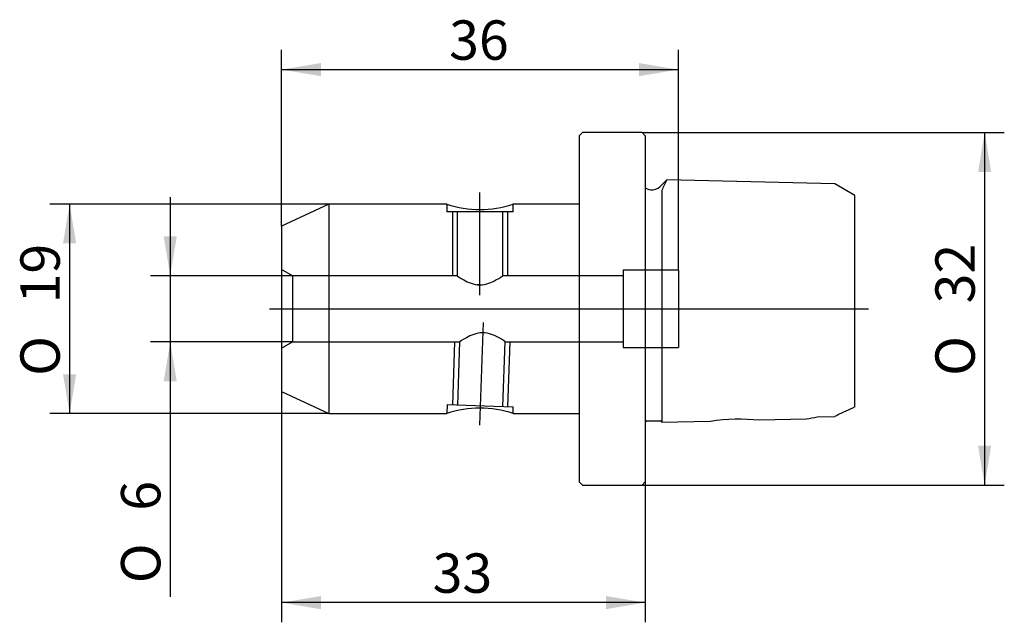
# Model space of a CAD drawing. Units: millimetres. Extents: x 56.5 to 119.1, y 69.2 to 107.5.
import ezdxf
from ezdxf.enums import TextEntityAlignment as Align
from ezdxf.lldxf.tags import DXFTag

# ---------------------------------------------------------------- set-up
doc = ezdxf.new("R2010")
doc.units = ezdxf.units.MM
for name, color, linetype in [('083206_BOHR-FRAE', 7, 'Continuous'), ('Default', 7, 'Continuous'), ('DV1_Standard', 7, 'Continuous')]:
    doc.layers.add(name, color=color, linetype=linetype)
doc.styles.add('SEACAD_arial_ttf', font='arial.ttf')
doc.styles.add('SEACAD_semeca1_ttf', font='semeca1.ttf')
tags = doc.linetypes.add('CENTER2', pattern=[28.575, 19.05, -3.175, 3.175, -3.175]).pattern_tags.tags
tags[10:11] = [DXFTag(74, 4), DXFTag(75, 0), DXFTag(340, '0'), DXFTag(46, 0.0), DXFTag(50, 0.0), DXFTag(44, 0.0), DXFTag(45, 0.0)]
tags[8:9] = [DXFTag(74, 4), DXFTag(75, 0), DXFTag(340, '0'), DXFTag(46, 0.0), DXFTag(50, 0.0), DXFTag(44, 0.0), DXFTag(45, 0.0)]
tags[6:7] = [DXFTag(74, 4), DXFTag(75, 0), DXFTag(340, '0'), DXFTag(46, 0.0), DXFTag(50, 0.0), DXFTag(44, 0.0), DXFTag(45, 0.0)]
tags[4:5] = [DXFTag(74, 4), DXFTag(75, 0), DXFTag(340, '0'), DXFTag(46, 0.0), DXFTag(50, 0.0), DXFTag(44, 0.0), DXFTag(45, 0.0)]
tags = doc.linetypes.add('HIDDEN2', pattern=[4.7625, 3.175, -1.5875]).pattern_tags.tags
tags[6:7] = [DXFTag(74, 4), DXFTag(75, 0), DXFTag(340, '0'), DXFTag(46, 0.0), DXFTag(50, 0.0), DXFTag(44, 0.0), DXFTag(45, 0.0)]
tags[4:5] = [DXFTag(74, 4), DXFTag(75, 0), DXFTag(340, '0'), DXFTag(46, 0.0), DXFTag(50, 0.0), DXFTag(44, 0.0), DXFTag(45, 0.0)]
doc.dimstyles.new('Masszeichnung', dxfattribs={"dimtxt": 2.5, "dimasz": 2.5, "dimexe": 1.25, "dimexo": 0, "dimgap": 1.25, "dimtad": 1, "dimlfac": 1.428571, "dimtxsty": 'SEACAD_arial_ttf', "dimblk1": '_SE_FILLED', "dimblk2": '_SE_FILLED', "dimsah": 1, "dimcen": 1.25, "dimadec": 0, "dimazin": 0, "dimtfac": 1, "dimtmove": 0, "dimatfit": 3, "dimfxl": 1, "dimtolj": 1, "dimarcsym": 0})

# ---------------------------------------------------------------- blocks, each defined once
blk = doc.blocks.new('SE')
at = {"layer": '083206_BOHR-FRAE', "color": 7, "linetype": 'Continuous'}
for p, q in [((92.268, 100.295), (92.058, 100.085)), ((92.058, 100.085), (92.058, 78.105)), ((96.048, 100.295), (92.268, 100.295)), ((96.258, 100.085), (96.048, 100.295)), ((96.258, 100.085), (96.258, 78.105)), ((97.615, 97.292), (97.173, 96.85)), ((108.291, 97.028), (97.616, 97.295)), ((109.566, 96.292), (108.291, 97.028)), ((97.308, 96.648), (97.308, 96.603)), ((97.308, 96.603), (97.308, 87.447)), ((109.558, 82.875), (109.558, 96.297)), ((76.16, 95.745), (73.158, 94.345)), ((76.16, 95.745), (76.16, 82.445)), ((83.665, 95.745), (76.16, 95.745)), ((92.058, 95.745), (87.851, 95.745)), ((73.158, 94.345), (73.158, 83.845)), ((97.308, 87.447), (97.308, 87.299)), ((73.158, 83.845), (76.16, 82.445)), ((97.308, 83.334), (97.308, 83.229)), ((97.308, 83.229), (97.308, 81.87)), ((109.558, 82.875), (109.408, 82.789)), ((76.16, 82.445), (83.657, 82.445)), ((87.859, 82.445), (92.058, 82.445)), ((96.342, 81.98), (97.224, 81.98)), ((100.379, 81.945), (97.308, 81.868)), ((106.48, 82.097), (103.538, 82.023)), ((106.48, 82.097), (106.491, 82.099)), ((107.178, 82.237), (108.291, 82.26)), ((92.058, 78.105), (92.268, 77.895)), ((92.268, 77.895), (96.048, 77.895)), ((96.048, 77.895), (96.258, 78.105))]:
    blk.add_line(p, q, dxfattribs=at)
at = {"layer": '083206_BOHR-FRAE', "color": 7, "linetype": 'HIDDEN2'}
for p, q in [((83.658, 95.745), (83.658, 95.255)), ((87.858, 95.255), (87.858, 95.745)), ((87.858, 95.255), (83.658, 95.255)), ((84.008, 95.255), (84.008, 91.195)), ((84.311, 95.255), (84.311, 91.193)), ((87.205, 91.193), (87.205, 95.255)), ((87.508, 95.255), (87.508, 91.195)), ((73.858, 91.195), (73.158, 91.599)), ((94.858, 91.545), (94.858, 86.645)), ((98.358, 91.545), (94.858, 91.545)), ((98.358, 91.545), (98.358, 86.645)), ((73.858, 91.195), (73.858, 86.995)), ((84.315, 91.195), (73.858, 91.195)), ((94.858, 91.195), (87.202, 91.195)), ((73.158, 86.591), (73.858, 86.995)), ((73.858, 86.995), (84.469, 86.995)), ((84.026, 82.996), (84.166, 86.995)), ((84.469, 86.995), (84.329, 82.986)), ((87.221, 82.885), (87.365, 86.996)), ((87.364, 86.995), (94.858, 86.995)), ((87.524, 82.874), (87.668, 86.995)), ((94.858, 86.645), (98.358, 86.645)), ((83.677, 83.009), (83.657, 82.445)), ((83.677, 83.009), (87.874, 82.862)), ((87.859, 82.445), (87.874, 82.862))]:
    blk.add_line(p, q, dxfattribs=at)
at = {"layer": '083206_BOHR-FRAE', "color": 7, "linetype": 'Continuous'}
for centre, radius, start, end in [((103.028, 94.463), 6.107, 152.36972, 159.48522), ((96.678, 97.345), 0.7, 233.1301, 315), ((85.758, 102.036), 6.632, 251.5398, 288.46019), ((85.758, 76.112), 6.673, 71.64622, 108.35378), ((132.653, 32.127), 55.74, 114.64722, 115.9175), ((96.342, 81.896), 0.084, 90, 180), ((97.224, 81.896), 0.084, 0, 90), ((102.289, 68.774), 13.308, 84.67523, 98.1845), ((104.099, 95.777), 13.886, 279.92172, 282.81369)]:
    blk.add_arc(centre, radius, start, end, dxfattribs=at)
for major_axis, start_param, end_param in [((-1.579, -0.039), -0.137426, -0.009085), ((1.579, 0.039), 0.008106, 0.135791)]:
    blk.add_ellipse((101.959, 81.984), major_axis=major_axis, ratio=0.008718, start_param=start_param, end_param=end_param, dxfattribs=at)
at = {"layer": '083206_BOHR-FRAE', "color": 7, "linetype": 'HIDDEN2'}
for points, knots in [([(84.311, 91.195), (84.311, 91.195), (84.48, 91.071), (84.997, 90.783), (85.361, 90.617), (85.758, 90.617)], [0.7503586, 0.7503586, 0.7503586, 0.7503586, 0.875, 0.875, 1, 1, 1, 1]), ([(85.758, 90.617), (86.156, 90.617), (86.517, 90.782), (87.036, 91.071), (87.204, 91.195), (87.205, 91.195), (87.205, 91.195), (87.205, 91.195)], [0, 0, 0, 0, 0.125, 0.125, 0.25, 0.25, 0.2503661, 0.2503661, 0.2503661, 0.2503661]), ([(85.763, 90.617), (85.762, 90.617), (85.762, 90.617), (85.697, 90.617), (85.634, 90.622), (85.572, 90.629)], [0.49987689, 0.49987689, 0.49987689, 0.49987689, 0.5, 0.5, 0.52045584, 0.52045584, 0.52045584, 0.52045584]), ([(87.365, 86.995), (87.365, 86.995), (87.202, 87.119), (86.688, 87.41), (86.323, 87.576), (85.53, 87.571), (85.166, 87.405), (84.643, 87.12), (84.469, 86.995), (84.469, 86.995)], [0.5004336, 0.5004336, 0.5004336, 0.5004336, 0.625, 0.625, 0.75, 0.75, 0.875, 0.875, 1, 1, 1, 1])]:
    blk.add_open_spline(points, degree=3, knots=knots, dxfattribs=at)
at = {"layer": 'DV1_Standard', "color": 7, "linetype": 'CENTER2'}
for p, q in [((85.758, 89.968), (85.758, 96.48)), ((72.388, 89.095), (110.435, 89.095)), ((85.96, 88.22), (85.733, 81.711))]:
    blk.add_line(p, q, dxfattribs=at)
at = {"layer": 'DV1_Standard', "color": 7, "linetype": 'Continuous'}
blk.add_line((97.308, 87.299), (97.308, 83.334), dxfattribs=at)
blk = doc.blocks.new('DMBLK105')
at = {"layer": 'Default', "linetype": 'Continuous'}
for points in [[(118.217, 97.795), (117.8, 100.295), (117.384, 97.795)], [(118.217, 80.395), (117.384, 80.395), (117.8, 77.895)]]:
    blk.add_hatch(color=7, dxfattribs=at).paths.add_polyline_path(points)
at = {"layer": 'Default', "color": 7, "linetype": 'Continuous'}
for p, q in [((96.048, 100.295), (119.05, 100.295)), ((117.8, 100.295), (117.8, 77.895)), ((96.048, 77.895), (119.05, 77.895))]:
    blk.add_line(p, q, dxfattribs=at)
for s, style, p in [('32', 'SEACAD_arial_ttf', (114.675, 89.439)), ('O', 'SEACAD_semeca1_ttf', (114.675, 84.838))]:
    blk.add_text(s, height=2.5, rotation=90, dxfattribs=dict(at, style=style)).set_placement(p, align=Align.TOP_LEFT)
blk = doc.blocks.new('_SE_FILLED')
at = {"color": 0}
blk.add_line((0, 0), (-1, 0), dxfattribs=at)
blk.add_solid([(0, 0), (-1, -0.1665), (-1, 0.1665), (0, 0)], dxfattribs=at)
blk = doc.blocks.new('DMBLK106')
at = {"layer": 'Default', "linetype": 'Continuous'}
for points in [[(65.676, 93.695), (66.093, 91.195), (66.509, 93.695)], [(65.676, 84.495), (66.509, 84.495), (66.093, 86.995)]]:
    blk.add_hatch(color=7, dxfattribs=at).paths.add_polyline_path(points)
at = {"layer": 'Default', "color": 7, "linetype": 'Continuous'}
for p, q in [((66.093, 96.195), (66.093, 70.796)), ((73.858, 91.195), (64.843, 91.195)), ((73.858, 86.995), (64.843, 86.995))]:
    blk.add_line(p, q, dxfattribs=at)
for s, style, p in [('6', 'SEACAD_arial_ttf', (62.968, 76.272)), ('O', 'SEACAD_semeca1_ttf', (62.968, 71.671))]:
    blk.add_text(s, height=2.5, rotation=90, dxfattribs=dict(at, style=style)).set_placement(p, align=Align.TOP_LEFT)
blk = doc.blocks.new('DMBLK107')
at = {"layer": 'Default', "linetype": 'Continuous'}
for points in [[(59.288, 93.245), (60.121, 93.245), (59.704, 95.745)], [(59.288, 84.945), (59.704, 82.445), (60.121, 84.945)]]:
    blk.add_hatch(color=7, dxfattribs=at).paths.add_polyline_path(points)
at = {"layer": 'Default', "color": 7, "linetype": 'Continuous'}
for p, q in [((76.16, 95.745), (58.454, 95.745)), ((59.704, 95.745), (59.704, 82.445)), ((76.16, 82.445), (58.454, 82.445))]:
    blk.add_line(p, q, dxfattribs=at)
for s, style, p in [('19', 'SEACAD_arial_ttf', (56.579, 89.439)), ('O', 'SEACAD_semeca1_ttf', (56.579, 84.838))]:
    blk.add_text(s, height=2.5, rotation=90, dxfattribs=dict(at, style=style)).set_placement(p, align=Align.TOP_LEFT)
blk = doc.blocks.new('DMBLK108')
at = {"layer": 'Default', "linetype": 'Continuous'}
for points in [[(75.658, 70.02), (75.658, 70.853), (73.158, 70.436)], [(93.758, 70.02), (96.258, 70.436), (93.758, 70.853)]]:
    blk.add_hatch(color=7, dxfattribs=at).paths.add_polyline_path(points)
at = {"layer": 'Default', "color": 7, "linetype": 'Continuous'}
for p, q in [((73.158, 83.845), (73.158, 69.186)), ((96.258, 78.105), (96.258, 69.186)), ((96.258, 70.436), (73.158, 70.436))]:
    blk.add_line(p, q, dxfattribs=at)
at = {"layer": 'Default', "color": 7, "linetype": 'Continuous', "style": 'SEACAD_arial_ttf'}
blk.add_text('33', height=2.5, dxfattribs=at).set_placement((82.752, 73.561), align=Align.TOP_LEFT)
blk = doc.blocks.new('DMBLK109')
at = {"layer": 'Default', "linetype": 'Continuous'}
for points in [[(75.658, 104.705), (73.158, 104.288), (75.658, 103.872)], [(95.858, 104.705), (95.858, 103.872), (98.358, 104.288)]]:
    blk.add_hatch(color=7, dxfattribs=at).paths.add_polyline_path(points)
at = {"layer": 'Default', "color": 7, "linetype": 'Continuous'}
for p, q in [((73.158, 94.345), (73.158, 105.538)), ((98.358, 91.545), (98.358, 105.538)), ((73.158, 104.288), (98.358, 104.288))]:
    blk.add_line(p, q, dxfattribs=at)
at = {"layer": 'Default', "color": 7, "linetype": 'Continuous', "style": 'SEACAD_arial_ttf'}
blk.add_text('36', height=2.5, dxfattribs=at).set_placement((83.802, 107.413), align=Align.TOP_LEFT)

msp = doc.modelspace()

# ---------------------------------------------------------------- block references
at = {"layer": 'Default'}
msp.add_blockref('SE', (0, 0), dxfattribs=at)

# ---------------------------------------------------------------- dimensions: what is measured, and where the dimension line sits
at = {"layer": 'Default', "color": 7, "linetype": 'Continuous'}
for base, p1, p2, picture, middle in [((98.3582, 104.2885), (73.1582, 94.3453), (98.3582, 91.5453), 'DMBLK109', (85.7582, 104.2885)), ((73.1582, 70.4362), (96.2582, 78.1053), (73.1582, 83.8453), 'DMBLK108', (84.7082, 70.4362))]:
    dim = msp.add_linear_dim(base=base, p1=p1, p2=p2, text='\\A1;<>', dimstyle='Masszeichnung', dxfattribs=at)
    dim.commit()
    dim.dimension.update_dxf_attribs({"geometry": picture, "text_midpoint": middle, "dimtype": 160})
for base, p1, p2, picture, middle in [((117.8003, 100.2953), (96.0482, 100.2953), (96.0482, 77.8953), 'DMBLK105', (117.8003, 89.0953)), ((59.7044, 95.7453), (76.1605, 95.7453), (76.1605, 82.4453), 'DMBLK107', (59.7044, 89.0953)), ((66.0928, 91.1953), (73.8582, 91.1953), (73.8582, 86.9953), 'DMBLK106', (66.0928, 79.1034))]:
    dim = msp.add_linear_dim(base=base, p1=p1, p2=p2, angle=270, text='\\A1;%%C <>', dimstyle='Masszeichnung', dxfattribs=at)
    dim.commit()
    dim.dimension.update_dxf_attribs({"geometry": picture, "text_midpoint": middle, "dimtype": 161})

doc.saveas('drawing.dxf')
